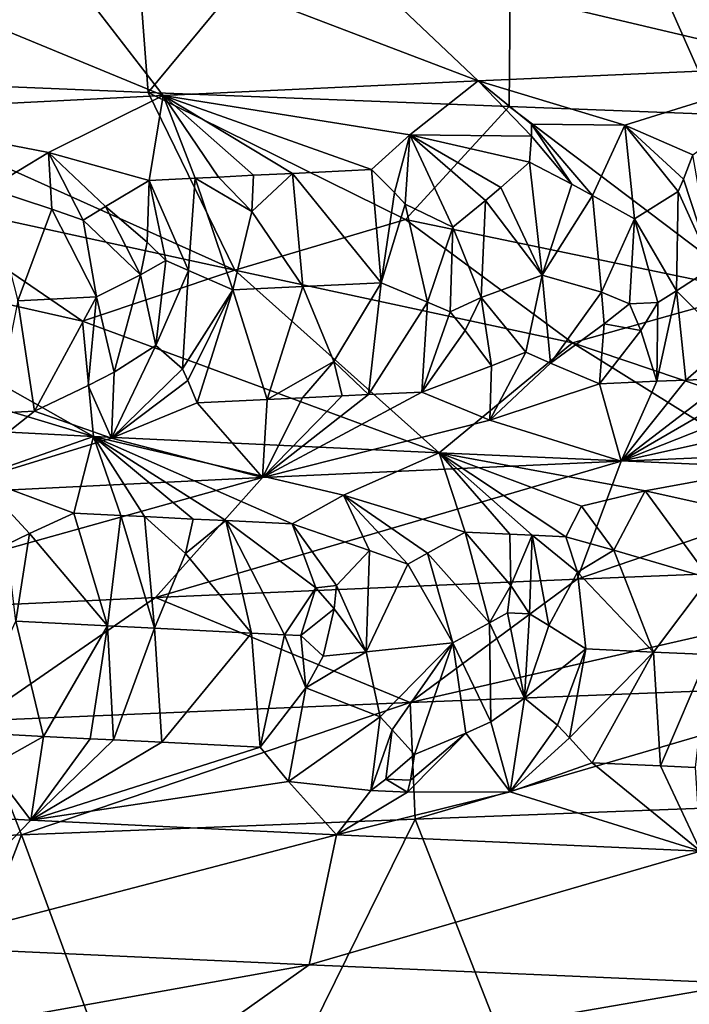
# Model space of a CAD drawing. Extents: x -12 to 12, y 0 to 175.
# Drawn here: x -7 to -7, y 2 to 3 of the extents above; entities that cross this region are included whole.
import ezdxf

# ---------------------------------------------------------------- set-up
doc = ezdxf.new("R2010")
doc.units = 0
doc.header["$MEASUREMENT"] = 0

msp = doc.modelspace()

# ---------------------------------------------------------------- linework, layer by layer
for points in [[(-7.369796, 3.074728, -7.123842), (-7.720669, 2.567539, -6.74194), (-7.758193, 3.090952, -6.698718)], [(-7.330046, 2.551321, -7.164732), (-7.720669, 2.567539, -6.74194), (-7.369796, 3.074728, -7.123842)], [(-6.911046, 3.056705, -7.569648), (-7.330046, 2.551321, -7.164732), (-7.369796, 3.074728, -7.123842)], [(-6.915647, 2.53508, -7.565447), (-7.330046, 2.551321, -7.164732), (-6.911046, 3.056705, -7.569648)], [(-6.676001, 2.526061, -7.777729), (-6.915647, 2.53508, -7.565447), (-6.911046, 3.056705, -7.569648)], [(-6.676001, 2.526061, -7.777729), (-6.911046, 3.056705, -7.569648), (-6.474155, 3.040448, -7.946549)], [(-6.909169, 2.791579, 7.00983), (-7.102746, 2.708488, 6.615571), (-6.565438, 2.581654, 6.775396)], [(-6.909169, 2.791579, 7.00983), (-6.565438, 2.581654, 6.775396), (-6.512299, 2.733165, 7.197821)], [(-7.482106, 2.766902, 6.394336), (-7.641412, 2.68381, 5.98503), (-7.312754, 2.547807, 5.961089)], [(-7.482106, 2.766902, 6.394336), (-6.951036, 2.56473, 6.379188), (-7.102746, 2.708488, 6.615571)], [(-7.482106, 2.766902, 6.394336), (-7.312754, 2.547807, 5.961089), (-6.951036, 2.56473, 6.379188)], [(-7.102746, 2.708488, 6.615571), (-6.951036, 2.56473, 6.379188), (-6.565438, 2.581654, 6.775396)], [(-7.641412, 2.68381, 5.98503), (-7.685005, 2.529012, 5.472812), (-7.312754, 2.547807, 5.961089)], [(-6.782775, 2.513928, 6.455627), (-6.565438, 2.581654, 6.775396), (-6.951036, 2.56473, 6.379188)], [(-6.704632, 2.479794, 6.498281), (-6.565438, 2.581654, 6.775396), (-6.782775, 2.513928, 6.455627)], [(-7.230371, 2.34739, -6.677663), (-7.720669, 2.567539, -6.74194), (-7.330046, 2.551321, -7.164732)], [(-7.230371, 2.34739, -6.677663), (-7.612699, 2.430481, -6.450517), (-7.720669, 2.567539, -6.74194)], [(-7.02968, 2.502645, 6.185672), (-6.951036, 2.56473, 6.379188), (-7.312754, 2.547807, 5.961089)], [(-6.889989, 2.501116, 6.331378), (-6.951036, 2.56473, 6.379188), (-7.02968, 2.502645, 6.185672)], [(-6.889935, 2.514903, 6.348547), (-6.782775, 2.513928, 6.455627), (-6.951036, 2.56473, 6.379188)], [(-6.889935, 2.514903, 6.348547), (-6.951036, 2.56473, 6.379188), (-6.889989, 2.501116, 6.331378)], [(-7.444273, 2.482471, 5.679768), (-7.312754, 2.547807, 5.961089), (-7.685005, 2.529012, 5.472812)], [(-7.328712, 2.450469, 5.784909), (-7.312754, 2.547807, 5.961089), (-7.444273, 2.482471, 5.679768)], [(-7.230371, 2.34739, -6.677663), (-7.330046, 2.551321, -7.164732), (-7.034403, 2.405804, -7.076915)], [(-7.034403, 2.405804, -7.076915), (-7.330046, 2.551321, -7.164732), (-6.915647, 2.53508, -7.565447)], [(-7.275881, 2.453091, 5.851231), (-7.312754, 2.547807, 5.961089), (-7.328712, 2.450469, 5.784909)], [(-7.02968, 2.502645, 6.185672), (-7.312754, 2.547807, 5.961089), (-7.073624, 2.46287, 6.094289)], [(-7.249241, 2.454402, 5.884212), (-7.312754, 2.547807, 5.961089), (-7.275881, 2.453091, 5.851231)], [(-7.209003, 2.456369, 5.933458), (-7.312754, 2.547807, 5.961089), (-7.249241, 2.454402, 5.884212)], [(-7.164278, 2.458536, 5.987405), (-7.312754, 2.547807, 5.961089), (-7.209003, 2.456369, 5.933458)], [(-7.164278, 2.458536, 5.987405), (-7.073624, 2.46287, 6.094289), (-7.312754, 2.547807, 5.961089)], [(-6.634161, 2.322713, -7.270642), (-7.034403, 2.405804, -7.076915), (-6.915647, 2.53508, -7.565447)], [(-6.634161, 2.322713, -7.270642), (-6.915647, 2.53508, -7.565447), (-6.676001, 2.526061, -7.777729)], [(-7.444273, 2.482471, 5.679768), (-7.685005, 2.529012, 5.472812), (-7.513082, 2.441072, 5.543356)], [(-6.889935, 2.514903, 6.348547), (-6.889989, 2.501116, 6.331378), (-6.843422, 2.44627, 6.330956)], [(-6.889935, 2.514903, 6.348547), (-6.843422, 2.44627, 6.330956), (-6.819912, 2.433195, 6.347618)], [(-6.889935, 2.514903, 6.348547), (-6.819912, 2.433195, 6.347618), (-6.782775, 2.513928, 6.455627)], [(-6.771544, 2.406343, 6.385683), (-6.782775, 2.513928, 6.455627), (-6.819912, 2.433195, 6.347618)], [(-6.721556, 2.437634, 6.451746), (-6.782775, 2.513928, 6.455627), (-6.771544, 2.406343, 6.385683)], [(-6.715375, 2.45205, 6.466708), (-6.704632, 2.479794, 6.498281), (-6.782775, 2.513928, 6.455627)], [(-6.715375, 2.45205, 6.466708), (-6.782775, 2.513928, 6.455627), (-6.721556, 2.437634, 6.451746)], [(-7.047282, 2.436799, 6.103071), (-7.02968, 2.502645, 6.185672), (-7.073624, 2.46287, 6.094289)], [(-7.047282, 2.436799, 6.103071), (-7.035011, 2.423219, 6.108207), (-7.02968, 2.502645, 6.185672)], [(-6.980198, 2.396734, 6.156762), (-7.02968, 2.502645, 6.185672), (-7.035011, 2.423219, 6.108207)], [(-6.942566, 2.427554, 6.213141), (-7.02968, 2.502645, 6.185672), (-6.980198, 2.396734, 6.156762)], [(-6.925264, 2.442509, 6.241265), (-6.892086, 2.471332, 6.298985), (-7.02968, 2.502645, 6.185672)], [(-6.925264, 2.442509, 6.241265), (-7.02968, 2.502645, 6.185672), (-6.942566, 2.427554, 6.213141)], [(-6.889989, 2.501116, 6.331378), (-7.02968, 2.502645, 6.185672), (-6.892086, 2.471332, 6.298985)], [(-6.889989, 2.501116, 6.331378), (-6.892086, 2.471332, 6.298985), (-6.843422, 2.44627, 6.330956)], [(-7.440459, 2.41743, 5.616911), (-7.444273, 2.482471, 5.679768), (-7.513082, 2.441072, 5.543356)], [(-7.40483, 2.405066, 5.654066), (-7.444273, 2.482471, 5.679768), (-7.440459, 2.41743, 5.616911)], [(-7.379084, 2.420563, 5.697301), (-7.444273, 2.482471, 5.679768), (-7.40483, 2.405066, 5.654066)], [(-7.379084, 2.420563, 5.697301), (-7.328712, 2.450469, 5.784909), (-7.444273, 2.482471, 5.679768)], [(-6.715375, 2.45205, 6.466708), (-6.682012, 2.350664, 6.468296), (-6.704632, 2.479794, 6.498281)], [(-7.164278, 2.458536, 5.987405), (-7.062373, 2.333116, 6.050432), (-7.073624, 2.46287, 6.094289)], [(-7.047282, 2.436799, 6.103071), (-7.073624, 2.46287, 6.094289), (-7.062373, 2.333116, 6.050432)], [(-6.925264, 2.442509, 6.241265), (-6.877641, 2.341785, 6.259747), (-6.892086, 2.471332, 6.298985)], [(-6.843422, 2.44627, 6.330956), (-6.892086, 2.471332, 6.298985), (-6.877641, 2.341785, 6.259747)], [(-7.283633, 2.347324, 5.784274), (-7.275881, 2.453091, 5.851231), (-7.328712, 2.450469, 5.784909)], [(-7.283633, 2.347324, 5.784274), (-7.232656, 2.324849, 5.845729), (-7.275881, 2.453091, 5.851231)], [(-7.249241, 2.454402, 5.884212), (-7.275881, 2.453091, 5.851231), (-7.211006, 2.414753, 5.899308)], [(-7.211006, 2.414753, 5.899308), (-7.275881, 2.453091, 5.851231), (-7.232656, 2.324849, 5.845729)], [(-7.209003, 2.456369, 5.933458), (-7.249241, 2.454402, 5.884212), (-7.211006, 2.414753, 5.899308)], [(-7.164278, 2.458536, 5.987405), (-7.211006, 2.414753, 5.899308), (-7.152371, 2.328782, 5.943722)], [(-7.164278, 2.458536, 5.987405), (-7.209003, 2.456369, 5.933458), (-7.211006, 2.414753, 5.899308)], [(-7.164278, 2.458536, 5.987405), (-7.152371, 2.328782, 5.943722), (-7.062373, 2.333116, 6.050432)], [(-6.715375, 2.45205, 6.466708), (-6.721556, 2.437634, 6.451746), (-6.682012, 2.350664, 6.468296)], [(-7.440459, 2.41743, 5.616911), (-7.513082, 2.441072, 5.543356), (-7.479495, 2.312316, 5.526373)], [(-7.331334, 2.379682, 5.733977), (-7.328712, 2.450469, 5.784909), (-7.379084, 2.420563, 5.697301)], [(-7.309714, 2.35849, 5.754), (-7.328712, 2.450469, 5.784909), (-7.331334, 2.379682, 5.733977)], [(-7.283633, 2.347324, 5.784274), (-7.328712, 2.450469, 5.784909), (-7.309714, 2.35849, 5.754)], [(-6.925264, 2.442509, 6.241265), (-6.942566, 2.427554, 6.213141), (-6.877641, 2.341785, 6.259747)], [(-6.819912, 2.433195, 6.347618), (-6.843422, 2.44627, 6.330956), (-6.877641, 2.341785, 6.259747)], [(-7.774002, 2.372067, -6.036087), (-7.612699, 2.430481, -6.450517), (-7.405317, 2.288976, -6.274794)], [(-7.230371, 2.34739, -6.677663), (-7.405317, 2.288976, -6.274794), (-7.612699, 2.430481, -6.450517)], [(-7.047282, 2.436799, 6.103071), (-7.062373, 2.333116, 6.050432), (-7.035011, 2.423219, 6.108207)], [(-6.809454, 2.322485, 6.335533), (-6.819912, 2.433195, 6.347618), (-6.877641, 2.341785, 6.259747)], [(-6.809454, 2.322485, 6.335533), (-6.771544, 2.406343, 6.385683), (-6.819912, 2.433195, 6.347618)], [(-6.723423, 2.323899, 6.427193), (-6.721556, 2.437634, 6.451746), (-6.771544, 2.406343, 6.385683)], [(-6.723423, 2.323899, 6.427193), (-6.682012, 2.350664, 6.468296), (-6.721556, 2.437634, 6.451746)], [(-7.440459, 2.41743, 5.616911), (-7.479495, 2.312316, 5.526373), (-7.389205, 2.316983, 5.646521)], [(-7.40483, 2.405066, 5.654066), (-7.440459, 2.41743, 5.616911), (-7.389205, 2.316983, 5.646521)], [(-7.338926, 2.342048, 5.713526), (-7.379084, 2.420563, 5.697301), (-7.40483, 2.405066, 5.654066)], [(-7.331334, 2.379682, 5.733977), (-7.379084, 2.420563, 5.697301), (-7.338926, 2.342048, 5.713526)], [(-7.009399, 2.310728, 6.113838), (-7.035011, 2.423219, 6.108207), (-7.062373, 2.333116, 6.050432)], [(-7.009399, 2.310728, 6.113838), (-6.980198, 2.396734, 6.156762), (-7.035011, 2.423219, 6.108207)], [(-6.947526, 2.316114, 6.183712), (-6.942566, 2.427554, 6.213141), (-6.980198, 2.396734, 6.156762)], [(-6.947526, 2.316114, 6.183712), (-6.877641, 2.341785, 6.259747), (-6.942566, 2.427554, 6.213141)], [(-7.211006, 2.414753, 5.899308), (-7.232656, 2.324849, 5.845729), (-7.152371, 2.328782, 5.943722)], [(-7.230371, 2.34739, -6.677663), (-7.034403, 2.405804, -7.076915), (-6.842774, 2.264299, -6.884129)], [(-6.634161, 2.322713, -7.270642), (-6.842774, 2.264299, -6.884129), (-7.034403, 2.405804, -7.076915)], [(-6.777494, 2.309108, 6.372572), (-6.771544, 2.406343, 6.385683), (-6.809454, 2.322485, 6.335533)], [(-6.74476, 2.310588, 6.407232), (-6.771544, 2.406343, 6.385683), (-6.777494, 2.309108, 6.372572)], [(-6.723423, 2.323899, 6.427193), (-6.771544, 2.406343, 6.385683), (-6.74476, 2.310588, 6.407232)], [(-7.338926, 2.342048, 5.713526), (-7.40483, 2.405066, 5.654066), (-7.389205, 2.316983, 5.646521)], [(-6.983451, 2.299605, 6.14603), (-6.980198, 2.396734, 6.156762), (-7.009399, 2.310728, 6.113838)], [(-6.947526, 2.316114, 6.183712), (-6.980198, 2.396734, 6.156762), (-6.983451, 2.299605, 6.14603)], [(-7.774002, 2.372067, -6.036087), (-7.392936, 2.156758, -5.861355), (-7.914039, 2.313653, -5.619855)], [(-7.774002, 2.372067, -6.036087), (-7.405317, 2.288976, -6.274794), (-7.392936, 2.156758, -5.861355)], [(-7.309714, 2.35849, 5.754), (-7.331334, 2.379682, 5.733977), (-7.338926, 2.342048, 5.713526)], [(-7.309714, 2.35849, 5.754), (-7.338926, 2.342048, 5.713526), (-7.321091, 2.261291, 5.747051)], [(-7.283633, 2.347324, 5.784274), (-7.309714, 2.35849, 5.754), (-7.321091, 2.261291, 5.747051)], [(-6.723423, 2.323899, 6.427193), (-6.663642, 2.263832, 6.511583), (-6.682012, 2.350664, 6.468296)], [(-7.230371, 2.34739, -6.677663), (-6.995842, 2.137954, -6.33002), (-7.405317, 2.288976, -6.274794)], [(-7.338926, 2.342048, 5.713526), (-7.389205, 2.316983, 5.646521), (-7.369112, 2.2305, 5.700542)], [(-7.338926, 2.342048, 5.713526), (-7.369112, 2.2305, 5.700542), (-7.321091, 2.261291, 5.747051)], [(-7.283633, 2.347324, 5.784274), (-7.321091, 2.261291, 5.747051), (-7.290781, 2.234433, 5.8004)], [(-7.283633, 2.347324, 5.784274), (-7.290781, 2.234433, 5.8004), (-7.232656, 2.324849, 5.845729)], [(-7.230371, 2.34739, -6.677663), (-6.842774, 2.264299, -6.884129), (-6.995842, 2.137954, -6.33002)], [(-6.947526, 2.316114, 6.183712), (-6.896564, 2.253301, 6.264198), (-6.877641, 2.341785, 6.259747)], [(-6.867913, 2.240869, 6.304361), (-6.877641, 2.341785, 6.259747), (-6.896564, 2.253301, 6.264198)], [(-6.809454, 2.322485, 6.335533), (-6.877641, 2.341785, 6.259747), (-6.867913, 2.240869, 6.304361)], [(-7.193358, 2.199229, 5.952423), (-7.152371, 2.328782, 5.943722), (-7.232656, 2.324849, 5.845729)], [(-7.116679, 2.242945, 6.012809), (-7.152371, 2.328782, 5.943722), (-7.193358, 2.199229, 5.952423)], [(-7.116679, 2.242945, 6.012809), (-7.062373, 2.333116, 6.050432), (-7.152371, 2.328782, 5.943722)], [(-7.077053, 2.204807, 6.090306), (-7.062373, 2.333116, 6.050432), (-7.116679, 2.242945, 6.012809)], [(-7.009399, 2.310728, 6.113838), (-7.062373, 2.333116, 6.050432), (-7.077053, 2.204807, 6.090306)], [(-7.479495, 2.312316, 5.526373), (-7.46047, 2.185894, 5.613955), (-7.389205, 2.316983, 5.646521)], [(-7.399043, 2.215269, 5.671355), (-7.389205, 2.316983, 5.646521), (-7.46047, 2.185894, 5.613955)], [(-7.369112, 2.2305, 5.700542), (-7.389205, 2.316983, 5.646521), (-7.399043, 2.215269, 5.671355)], [(-7.284527, 2.221025, 5.817729), (-7.232656, 2.324849, 5.845729), (-7.290781, 2.234433, 5.8004)], [(-7.284527, 2.221025, 5.817729), (-7.273758, 2.195296, 5.853871), (-7.232656, 2.324849, 5.845729)], [(-7.193358, 2.199229, 5.952423), (-7.232656, 2.324849, 5.845729), (-7.273758, 2.195296, 5.853871)], [(-6.947526, 2.316114, 6.183712), (-6.983451, 2.299605, 6.14603), (-6.966229, 2.278481, 6.172573)], [(-6.947526, 2.316114, 6.183712), (-6.966229, 2.278481, 6.172573), (-6.935876, 2.237737, 6.229464)], [(-6.947526, 2.316114, 6.183712), (-6.935876, 2.237737, 6.229464), (-6.896564, 2.253301, 6.264198)], [(-6.809454, 2.322485, 6.335533), (-6.867913, 2.240869, 6.304361), (-6.806269, 2.285861, 6.348633)], [(-6.634161, 2.322713, -7.270642), (-6.390586, 2.111633, -6.940559), (-6.842774, 2.264299, -6.884129)], [(-6.777494, 2.309108, 6.372572), (-6.809454, 2.322485, 6.335533), (-6.806269, 2.285861, 6.348633)], [(-6.723423, 2.323899, 6.427193), (-6.74476, 2.310588, 6.407232), (-6.745873, 2.220053, 6.455431)], [(-6.723423, 2.323899, 6.427193), (-6.745873, 2.220053, 6.455431), (-6.712714, 2.221533, 6.489927)], [(-6.723423, 2.323899, 6.427193), (-6.712714, 2.221533, 6.489927), (-6.663642, 2.263832, 6.511583)], [(-7.914039, 2.313653, -5.619855), (-7.392936, 2.156758, -5.861355), (-7.758545, 2.175553, -5.368048)], [(-7.505593, 2.183561, 5.55349), (-7.46047, 2.185894, 5.613955), (-7.479495, 2.312316, 5.526373)], [(-7.009399, 2.310728, 6.113838), (-7.077053, 2.204807, 6.090306), (-7.015773, 2.207697, 6.160837)], [(-6.983451, 2.299605, 6.14603), (-7.009399, 2.310728, 6.113838), (-7.015773, 2.207697, 6.160837)], [(-6.777494, 2.309108, 6.372572), (-6.806269, 2.285861, 6.348633), (-6.764162, 2.278173, 6.39746)], [(-6.74476, 2.310588, 6.407232), (-6.777494, 2.309108, 6.372572), (-6.764162, 2.278173, 6.39746)], [(-6.74476, 2.310588, 6.407232), (-6.764162, 2.278173, 6.39746), (-6.745873, 2.220053, 6.455431)], [(-6.966229, 2.278481, 6.172573), (-6.983451, 2.299605, 6.14603), (-7.015773, 2.207697, 6.160837)], [(-7.405317, 2.288976, -6.274794), (-6.995842, 2.137954, -6.33002), (-7.392936, 2.156758, -5.861355)], [(-6.806269, 2.285861, 6.348633), (-6.867913, 2.240869, 6.304361), (-6.811658, 2.217094, 6.385931)], [(-6.764162, 2.278173, 6.39746), (-6.806269, 2.285861, 6.348633), (-6.811658, 2.217094, 6.385931)], [(-6.966229, 2.278481, 6.172573), (-7.015773, 2.207697, 6.160837), (-6.935876, 2.237737, 6.229464)], [(-6.764162, 2.278173, 6.39746), (-6.811658, 2.217094, 6.385931), (-6.745873, 2.220053, 6.455431)], [(-7.321091, 2.261291, 5.747051), (-7.369112, 2.2305, 5.700542), (-7.37222, 2.154694, 5.77299)], [(-7.290781, 2.234433, 5.8004), (-7.321091, 2.261291, 5.747051), (-7.37222, 2.154694, 5.77299)], [(-6.842774, 2.264299, -6.884129), (-6.613052, 2.121031, -6.72893), (-6.995842, 2.137954, -6.33002)], [(-6.842774, 2.264299, -6.884129), (-6.390586, 2.111633, -6.940559), (-6.613052, 2.121031, -6.72893)], [(-6.663642, 2.263832, 6.511583), (-6.712714, 2.221533, 6.489927), (-6.662645, 2.223753, 6.54135)], [(-6.896564, 2.253301, 6.264198), (-6.935876, 2.237737, 6.229464), (-6.937693, 2.175493, 6.288733)], [(-6.867913, 2.240869, 6.304361), (-6.896564, 2.253301, 6.264198), (-6.937693, 2.175493, 6.288733)], [(-7.116679, 2.242945, 6.012809), (-7.193358, 2.199229, 5.952423), (-7.152658, 2.201195, 6.001287)], [(-7.116679, 2.242945, 6.012809), (-7.152658, 2.201195, 6.001287), (-7.107428, 2.203362, 6.054811)], [(-7.077053, 2.204807, 6.090306), (-7.116679, 2.242945, 6.012809), (-7.107428, 2.203362, 6.054811)], [(-6.935876, 2.237737, 6.229464), (-7.015773, 2.207697, 6.160837), (-6.937693, 2.175493, 6.288733)], [(-6.867913, 2.240869, 6.304361), (-6.937693, 2.175493, 6.288733), (-6.811658, 2.217094, 6.385931)], [(-7.369112, 2.2305, 5.700542), (-7.399043, 2.215269, 5.671355), (-7.37222, 2.154694, 5.77299)], [(-7.284527, 2.221025, 5.817729), (-7.290781, 2.234433, 5.8004), (-7.37222, 2.154694, 5.77299)], [(-6.481918, 2.195667, 6.757812), (-6.531298, 2.229495, 6.672568), (-6.786992, 2.12855, 6.553449)], [(-6.619154, 2.225667, 6.585381), (-6.786992, 2.12855, 6.553449), (-6.531298, 2.229495, 6.672568)], [(-6.619154, 2.225667, 6.585381), (-6.662645, 2.223753, 6.54135), (-6.786992, 2.12855, 6.553449)], [(-7.399043, 2.215269, 5.671355), (-7.46047, 2.185894, 5.613955), (-7.37222, 2.154694, 5.77299)], [(-7.284527, 2.221025, 5.817729), (-7.37222, 2.154694, 5.77299), (-7.273758, 2.195296, 5.853871)], [(-6.811658, 2.217094, 6.385931), (-6.937693, 2.175493, 6.288733), (-6.786992, 2.12855, 6.553449)], [(-6.745873, 2.220053, 6.455431), (-6.811658, 2.217094, 6.385931), (-6.786992, 2.12855, 6.553449)], [(-6.662645, 2.223753, 6.54135), (-6.712714, 2.221533, 6.489927), (-6.786992, 2.12855, 6.553449)], [(-6.712714, 2.221533, 6.489927), (-6.745873, 2.220053, 6.455431), (-6.786992, 2.12855, 6.553449)], [(-6.937693, 2.175493, 6.288733), (-7.015773, 2.207697, 6.160837), (-7.198884, 2.109755, 6.098118)], [(-7.077053, 2.204807, 6.090306), (-7.198884, 2.109755, 6.098118), (-7.015773, 2.207697, 6.160837)], [(-7.077053, 2.204807, 6.090306), (-7.107428, 2.203362, 6.054811), (-7.198884, 2.109755, 6.098118)], [(-7.107428, 2.203362, 6.054811), (-7.152658, 2.201195, 6.001287), (-7.198884, 2.109755, 6.098118)], [(-7.273758, 2.195296, 5.853871), (-7.37222, 2.154694, 5.77299), (-7.198884, 2.109755, 6.098118)], [(-7.193358, 2.199229, 5.952423), (-7.273758, 2.195296, 5.853871), (-7.198884, 2.109755, 6.098118)], [(-7.152658, 2.201195, 6.001287), (-7.193358, 2.199229, 5.952423), (-7.198884, 2.109755, 6.098118)], [(-6.481918, 2.195667, 6.757812), (-6.786992, 2.12855, 6.553449), (-6.391479, 2.145473, 6.939736)], [(-7.37222, 2.154694, 5.77299), (-7.46047, 2.185894, 5.613955), (-7.580448, 2.090952, 5.616739)], [(-7.505593, 2.183561, 5.55349), (-7.580448, 2.090952, 5.616739), (-7.46047, 2.185894, 5.613955)], [(-7.526393, 2.110283, -5.570732), (-7.758545, 2.175553, -5.368048), (-7.392936, 2.156758, -5.861355)], [(-6.937693, 2.175493, 6.288733), (-7.198884, 2.109755, 6.098118), (-6.786992, 2.12855, 6.553449)], [(-7.37222, 2.154694, 5.77299), (-7.580448, 2.090952, 5.616739), (-7.198884, 2.109755, 6.098118)], [(-7.526393, 2.110283, -5.570732), (-7.392936, 2.156758, -5.861355), (-7.415185, 2.06892, -5.673796)], [(-7.361386, 2.0662, -5.743384), (-7.415185, 2.06892, -5.673796), (-7.392936, 2.156758, -5.861355)], [(-7.105796, 2.089482, -6.097915), (-7.392936, 2.156758, -5.861355), (-6.995842, 2.137954, -6.33002)], [(-7.164669, 2.056519, -5.986887), (-7.392936, 2.156758, -5.861355), (-7.105796, 2.089482, -6.097915)], [(-7.240775, 2.060217, -5.894644), (-7.392936, 2.156758, -5.861355), (-7.164669, 2.056519, -5.986887)], [(-7.278385, 2.062066, -5.84816), (-7.392936, 2.156758, -5.861355), (-7.240775, 2.060217, -5.894644)], [(-7.334242, 2.06484, -5.777988), (-7.392936, 2.156758, -5.861355), (-7.278385, 2.062066, -5.84816)], [(-7.361386, 2.0662, -5.743384), (-7.392936, 2.156758, -5.861355), (-7.334242, 2.06484, -5.777988)], [(-7.105796, 2.089482, -6.097915), (-6.995842, 2.137954, -6.33002), (-6.965947, 2.047117, -6.216961)], [(-6.759284, 2.094514, -6.510627), (-6.995842, 2.137954, -6.33002), (-6.613052, 2.121031, -6.72893)], [(-6.832395, 2.076853, -6.402784), (-6.995842, 2.137954, -6.33002), (-6.759284, 2.094514, -6.510627)], [(-6.850454, 2.041807, -6.344017), (-6.995842, 2.137954, -6.33002), (-6.832395, 2.076853, -6.402784)], [(-6.88921, 2.043577, -6.3019), (-6.995842, 2.137954, -6.33002), (-6.850454, 2.041807, -6.344017)], [(-6.914904, 2.044757, -6.273691), (-6.965947, 2.047117, -6.216961), (-6.995842, 2.137954, -6.33002)], [(-6.914904, 2.044757, -6.273691), (-6.995842, 2.137954, -6.33002), (-6.88921, 2.043577, -6.3019)], [(-6.837614, 1.993125, 6.889212), (-6.391479, 2.145473, 6.939736), (-6.786992, 2.12855, 6.553449)], [(-6.317152, 2.014199, 7.369521), (-6.391479, 2.145473, 6.939736), (-6.837614, 1.993125, 6.889212)], [(-7.321702, 1.972051, 6.372228), (-6.786992, 2.12855, 6.553449), (-7.198884, 2.109755, 6.098118)], [(-6.837614, 1.993125, 6.889212), (-6.786992, 2.12855, 6.553449), (-7.321702, 1.972051, 6.372228)], [(-6.759284, 2.094514, -6.510627), (-6.613052, 2.121031, -6.72893), (-6.641893, 2.068391, -6.600274)], [(-7.766932, 1.950978, 5.821424), (-7.198884, 2.109755, 6.098118), (-7.580448, 2.090952, 5.616739)], [(-7.321702, 1.972051, 6.372228), (-7.198884, 2.109755, 6.098118), (-7.766932, 1.950978, 5.821424)], [(-7.466129, 2.045304, -5.582963), (-7.526393, 2.110283, -5.570732), (-7.415185, 2.06892, -5.673796)], [(-7.492148, 2.032953, -5.538093), (-7.526393, 2.110283, -5.570732), (-7.466129, 2.045304, -5.582963)], [(-7.075728, 2.02597, -6.069942), (-7.164669, 2.056519, -5.986887), (-7.105796, 2.089482, -6.097915)], [(-7.009426, 2.022835, -6.146381), (-7.105796, 2.089482, -6.097915), (-6.965947, 2.047117, -6.216961)], [(-7.031803, 2.010151, -6.111767), (-7.105796, 2.089482, -6.097915), (-7.009426, 2.022835, -6.146381)], [(-7.075728, 2.02597, -6.069942), (-7.105796, 2.089482, -6.097915), (-7.031803, 2.010151, -6.111767)], [(-6.832395, 2.076853, -6.402784), (-6.759284, 2.094514, -6.510627), (-6.795337, 2.026349, -6.392113)], [(-6.795337, 2.026349, -6.392113), (-6.759284, 2.094514, -6.510627), (-6.685804, 1.994296, -6.488525)], [(-6.759284, 2.094514, -6.510627), (-6.641893, 2.068391, -6.600274), (-6.685804, 1.994296, -6.488525)], [(-7.466129, 2.045304, -5.582963), (-7.415185, 2.06892, -5.673796), (-7.376529, 1.939508, -5.663231)], [(-7.361386, 2.0662, -5.743384), (-7.376529, 1.939508, -5.663231), (-7.415185, 2.06892, -5.673796)], [(-6.850454, 2.041807, -6.344017), (-6.832395, 2.076853, -6.402784), (-6.795337, 2.026349, -6.392113)], [(-7.361386, 2.0662, -5.743384), (-7.322832, 1.936788, -5.732455), (-7.376529, 1.939508, -5.663231)], [(-7.361386, 2.0662, -5.743384), (-7.334242, 2.06484, -5.777988), (-7.322832, 1.936788, -5.732455)], [(-7.334242, 2.06484, -5.777988), (-7.287343, 2.022531, -5.804791), (-7.322832, 1.936788, -5.732455)], [(-7.334242, 2.06484, -5.777988), (-7.278385, 2.062066, -5.84816), (-7.287343, 2.022531, -5.804791)], [(-7.278385, 2.062066, -5.84816), (-7.240775, 2.060217, -5.894644), (-7.287343, 2.022531, -5.804791)], [(-7.287343, 2.022531, -5.804791), (-7.240775, 2.060217, -5.894644), (-7.211324, 1.93124, -5.87205)], [(-7.240775, 2.060217, -5.894644), (-7.173563, 1.929391, -5.918105), (-7.211324, 1.93124, -5.87205)], [(-7.137332, 1.983173, -5.972318), (-7.240775, 2.060217, -5.894644), (-7.164669, 2.056519, -5.986887)], [(-7.137332, 1.983173, -5.972318), (-7.173563, 1.929391, -5.918105), (-7.240775, 2.060217, -5.894644)], [(-7.113716, 1.985656, -6.001843), (-7.164669, 2.056519, -5.986887), (-7.075728, 2.02597, -6.069942)], [(-7.137332, 1.983173, -5.972318), (-7.164669, 2.056519, -5.986887), (-7.113716, 1.985656, -6.001843)], [(-7.492148, 2.032953, -5.538093), (-7.466129, 2.045304, -5.582963), (-7.481958, 1.944948, -5.523284)], [(-7.466129, 2.045304, -5.582963), (-7.376529, 1.939508, -5.663231), (-7.481958, 1.944948, -5.523284)], [(-6.938067, 1.943069, -6.194532), (-7.009426, 2.022835, -6.146381), (-6.965947, 2.047117, -6.216961)], [(-6.913721, 1.985809, -6.235216), (-6.965947, 2.047117, -6.216961), (-6.914904, 2.044757, -6.273691)], [(-6.938067, 1.943069, -6.194532), (-6.965947, 2.047117, -6.216961), (-6.913721, 1.985809, -6.235216)], [(-6.913721, 1.985809, -6.235216), (-6.914904, 2.044757, -6.273691), (-6.88921, 2.043577, -6.3019)], [(-6.913721, 1.985809, -6.235216), (-6.88921, 2.043577, -6.3019), (-6.892037, 1.953279, -6.248219)], [(-6.892037, 1.953279, -6.248219), (-6.88921, 2.043577, -6.3019), (-6.870153, 1.939923, -6.269778)], [(-6.88921, 2.043577, -6.3019), (-6.850454, 2.041807, -6.344017), (-6.837179, 2.001117, -6.328759)], [(-6.870153, 1.939923, -6.269778), (-6.88921, 2.043577, -6.3019), (-6.837179, 2.001117, -6.328759)], [(-6.850454, 2.041807, -6.344017), (-6.795337, 2.026349, -6.392113), (-6.837179, 2.001117, -6.328759)], [(-7.287343, 2.022531, -5.804791), (-7.211324, 1.93124, -5.87205), (-7.322832, 1.936788, -5.732455)], [(-7.113716, 1.985656, -6.001843), (-7.075728, 2.02597, -6.069942), (-7.079676, 1.90985, -6.030842)], [(-7.075728, 2.02597, -6.069942), (-7.031803, 2.010151, -6.111767), (-7.079676, 1.90985, -6.030842)], [(-7.031803, 2.010151, -6.111767), (-7.009426, 2.022835, -6.146381), (-6.980398, 1.920146, -6.144719)], [(-6.938067, 1.943069, -6.194532), (-6.980398, 1.920146, -6.144719), (-7.009426, 2.022835, -6.146381)], [(-6.837179, 2.001117, -6.328759), (-6.795337, 2.026349, -6.392113), (-6.749745, 1.909526, -6.397269)], [(-6.795337, 2.026349, -6.392113), (-6.685804, 1.994296, -6.488525), (-6.749745, 1.909526, -6.397269)], [(-6.317152, 2.014199, 7.369521), (-7.02909, 1.851627, 7.082134), (-6.494054, 1.8727, 7.575893)], [(-6.317152, 2.014199, 7.369521), (-6.837614, 1.993125, 6.889212), (-7.02909, 1.851627, 7.082134)], [(-7.031803, 2.010151, -6.111767), (-6.980398, 1.920146, -6.144719), (-7.079676, 1.90985, -6.030842)], [(-6.870153, 1.939923, -6.269778), (-6.837179, 2.001117, -6.328759), (-6.827655, 1.913066, -6.314026)], [(-6.837179, 2.001117, -6.328759), (-6.749745, 1.909526, -6.397269), (-6.827655, 1.913066, -6.314026)], [(-6.837614, 1.993125, 6.889212), (-7.321702, 1.972051, 6.372228), (-7.02909, 1.851627, 7.082134)], [(-6.686945, 1.906706, -6.462911), (-6.749745, 1.909526, -6.397269), (-6.685804, 1.994296, -6.488525)], [(-7.137332, 1.983173, -5.972318), (-7.154573, 1.928467, -5.941042), (-7.173563, 1.929391, -5.918105)], [(-7.137332, 1.983173, -5.972318), (-7.116339, 1.958935, -5.990348), (-7.154573, 1.928467, -5.941042)], [(-7.137332, 1.983173, -5.972318), (-7.113716, 1.985656, -6.001843), (-7.116339, 1.958935, -5.990348)], [(-7.113716, 1.985656, -6.001843), (-7.079676, 1.90985, -6.030842), (-7.116339, 1.958935, -5.990348)], [(-6.938067, 1.943069, -6.194532), (-6.913721, 1.985809, -6.235216), (-6.917513, 1.954459, -6.22)], [(-6.913721, 1.985809, -6.235216), (-6.892037, 1.953279, -6.248219), (-6.917513, 1.954459, -6.22)], [(-7.321702, 1.972051, 6.372228), (-7.766932, 1.950978, 5.821424), (-7.526735, 1.830553, 6.550673)], [(-7.02909, 1.851627, 7.082134), (-7.321702, 1.972051, 6.372228), (-7.526735, 1.830553, 6.550673)], [(-7.116339, 1.958935, -5.990348), (-7.128904, 1.904718, -5.973538), (-7.154573, 1.928467, -5.941042)], [(-7.116339, 1.958935, -5.990348), (-7.079676, 1.90985, -6.030842), (-7.128904, 1.904718, -5.973538)], [(-6.938067, 1.943069, -6.194532), (-6.917513, 1.954459, -6.22), (-6.897834, 1.856581, -6.248748)], [(-6.917513, 1.954459, -6.22), (-6.892037, 1.953279, -6.248219), (-6.897834, 1.856581, -6.248748)], [(-7.540754, 1.817516, -5.505924), (-7.481958, 1.944948, -5.523284), (-7.450083, 1.812816, -5.627923)], [(-7.376529, 1.939508, -5.663231), (-7.450083, 1.812816, -5.627923), (-7.481958, 1.944948, -5.523284)], [(-6.938067, 1.943069, -6.194532), (-6.936743, 1.829327, -6.21945), (-6.980398, 1.920146, -6.144719)], [(-6.938067, 1.943069, -6.194532), (-6.897834, 1.856581, -6.248748), (-6.936743, 1.829327, -6.21945)], [(-6.892037, 1.953279, -6.248219), (-6.870153, 1.939923, -6.269778), (-6.897834, 1.856581, -6.248748)], [(-7.396715, 1.810095, -5.69784), (-7.450083, 1.812816, -5.627923), (-7.376529, 1.939508, -5.663231)], [(-7.396715, 1.810095, -5.69784), (-7.376529, 1.939508, -5.663231), (-7.369784, 1.808735, -5.73261)], [(-7.369784, 1.808735, -5.73261), (-7.376529, 1.939508, -5.663231), (-7.322832, 1.936788, -5.732455)], [(-7.369784, 1.808735, -5.73261), (-7.322832, 1.936788, -5.732455), (-7.31436, 1.805962, -5.803124)], [(-7.31436, 1.805962, -5.803124), (-7.322832, 1.936788, -5.732455), (-7.211324, 1.93124, -5.87205)], [(-7.31436, 1.805962, -5.803124), (-7.211324, 1.93124, -5.87205), (-7.201499, 1.800414, -5.942547)], [(-7.173563, 1.929391, -5.918105), (-7.201499, 1.800414, -5.942547), (-7.211324, 1.93124, -5.87205)], [(-6.870153, 1.939923, -6.269778), (-6.827655, 1.913066, -6.314026), (-6.897834, 1.856581, -6.248748)], [(-7.173563, 1.929391, -5.918105), (-7.148958, 1.868457, -5.959831), (-7.201499, 1.800414, -5.942547)], [(-7.173563, 1.929391, -5.918105), (-7.154573, 1.928467, -5.941042), (-7.148958, 1.868457, -5.959831)], [(-7.154573, 1.928467, -5.941042), (-7.128904, 1.904718, -5.973538), (-7.148958, 1.868457, -5.959831)], [(-7.079676, 1.90985, -6.030842), (-6.980398, 1.920146, -6.144719), (-7.063497, 1.835281, -6.075113)], [(-7.063497, 1.835281, -6.075113), (-6.980398, 1.920146, -6.144719), (-7.049905, 1.820476, -6.099912)], [(-7.049905, 1.820476, -6.099912), (-6.980398, 1.920146, -6.144719), (-7.02426, 1.791953, -6.150998)], [(-6.965393, 1.816507, -6.196238), (-7.02426, 1.791953, -6.150998), (-6.980398, 1.920146, -6.144719)], [(-6.965393, 1.816507, -6.196238), (-6.980398, 1.920146, -6.144719), (-6.936743, 1.829327, -6.21945)], [(-7.148958, 1.868457, -5.959831), (-7.079676, 1.90985, -6.030842), (-7.063497, 1.835281, -6.075113)], [(-7.128904, 1.904718, -5.973538), (-7.079676, 1.90985, -6.030842), (-7.148958, 1.868457, -5.959831)], [(-6.897834, 1.856581, -6.248748), (-6.827655, 1.913066, -6.314026), (-6.859979, 1.825788, -6.304032)], [(-6.859979, 1.825788, -6.304032), (-6.827655, 1.913066, -6.314026), (-6.846277, 1.811015, -6.327622)], [(-6.846277, 1.811015, -6.327622), (-6.827655, 1.913066, -6.314026), (-6.749745, 1.909526, -6.397269)], [(-6.846277, 1.811015, -6.327622), (-6.749745, 1.909526, -6.397269), (-6.820379, 1.782555, -6.376348)], [(-6.741708, 1.779016, -6.459499), (-6.820379, 1.782555, -6.376348), (-6.749745, 1.909526, -6.397269)], [(-6.686945, 1.906706, -6.462911), (-6.741708, 1.779016, -6.459499), (-6.749745, 1.909526, -6.397269)], [(-6.686945, 1.906706, -6.462911), (-6.701994, 1.777246, -6.500713), (-6.741708, 1.779016, -6.459499)], [(-7.148958, 1.868457, -5.959831), (-7.168849, 1.76109, -6.023677), (-7.201499, 1.800414, -5.942547)], [(-7.148958, 1.868457, -5.959831), (-7.063497, 1.835281, -6.075113), (-7.168849, 1.76109, -6.023677)], [(-6.494054, 1.8727, 7.575893), (-7.02909, 1.851627, 7.082134), (-7.023404, 1.717923, 7.465522)], [(-6.494054, 1.8727, 7.575893), (-7.023404, 1.717923, 7.465522), (-6.592585, 1.734166, 7.848599)], [(-6.936743, 1.829327, -6.21945), (-6.897834, 1.856581, -6.248748), (-6.914422, 1.749184, -6.314092)], [(-6.897834, 1.856581, -6.248748), (-6.859979, 1.825788, -6.304032), (-6.914422, 1.749184, -6.314092)], [(-7.02909, 1.851627, 7.082134), (-7.526735, 1.830553, 6.550673), (-7.475616, 1.699892, 7.012682)], [(-7.02909, 1.851627, 7.082134), (-7.475616, 1.699892, 7.012682), (-7.023404, 1.717923, 7.465522)], [(-7.526735, 1.830553, 6.550673), (-7.857954, 1.683653, 6.581419), (-7.475616, 1.699892, 7.012682)], [(-7.074539, 1.750788, -6.141889), (-7.168849, 1.76109, -6.023677), (-7.063497, 1.835281, -6.075113)], [(-7.074539, 1.750788, -6.141889), (-7.063497, 1.835281, -6.075113), (-7.049905, 1.820476, -6.099912)], [(-7.057062, 1.763774, -6.144341), (-7.074539, 1.750788, -6.141889), (-7.049905, 1.820476, -6.099912)], [(-7.057062, 1.763774, -6.144341), (-7.049905, 1.820476, -6.099912), (-7.02426, 1.791953, -6.150998)], [(-6.965393, 1.816507, -6.196238), (-6.936743, 1.829327, -6.21945), (-6.914422, 1.749184, -6.314092)], [(-6.859979, 1.825788, -6.304032), (-6.846277, 1.811015, -6.327622), (-6.914422, 1.749184, -6.314092)], [(-7.540754, 1.817516, -5.505924), (-7.450083, 1.812816, -5.627923), (-7.511801, 1.778132, -5.590381)], [(-7.511801, 1.778132, -5.590381), (-7.450083, 1.812816, -5.627923), (-7.464712, 1.716816, -5.769664)], [(-7.396715, 1.810095, -5.69784), (-7.464712, 1.716816, -5.769664), (-7.450083, 1.812816, -5.627923)], [(-7.396715, 1.810095, -5.69784), (-7.369784, 1.808735, -5.73261), (-7.464712, 1.716816, -5.769664)], [(-7.369784, 1.808735, -5.73261), (-7.31436, 1.805962, -5.803124), (-7.464712, 1.716816, -5.769664)], [(-7.032159, 1.748804, -6.190365), (-6.965393, 1.816507, -6.196238), (-6.914422, 1.749184, -6.314092)], [(-7.028834, 1.762451, -6.176611), (-6.965393, 1.816507, -6.196238), (-7.032159, 1.748804, -6.190365)], [(-7.028834, 1.762451, -6.176611), (-7.02426, 1.791953, -6.150998), (-6.965393, 1.816507, -6.196238)], [(-6.846277, 1.811015, -6.327622), (-6.820379, 1.782555, -6.376348), (-6.914422, 1.749184, -6.314092)], [(-7.31436, 1.805962, -5.803124), (-7.201499, 1.800414, -5.942547), (-7.464712, 1.716816, -5.769664)], [(-7.201499, 1.800414, -5.942547), (-7.168849, 1.76109, -6.023677), (-7.464712, 1.716816, -5.769664)], [(-7.057062, 1.763774, -6.144341), (-7.02426, 1.791953, -6.150998), (-7.028834, 1.762451, -6.176611)], [(-7.511801, 1.778132, -5.590381), (-7.464712, 1.716816, -5.769664), (-7.648581, 1.726218, -5.5236)], [(-6.914422, 1.749184, -6.314092), (-6.820379, 1.782555, -6.376348), (-6.695766, 1.681096, -6.64663)], [(-6.741708, 1.779016, -6.459499), (-6.695766, 1.681096, -6.64663), (-6.820379, 1.782555, -6.376348)], [(-6.741708, 1.779016, -6.459499), (-6.701994, 1.777246, -6.500713), (-6.695766, 1.681096, -6.64663)], [(-7.057062, 1.763774, -6.144341), (-7.032159, 1.748804, -6.190365), (-7.074539, 1.750788, -6.141889)], [(-7.057062, 1.763774, -6.144341), (-7.028834, 1.762451, -6.176611), (-7.032159, 1.748804, -6.190365)], [(-7.168849, 1.76109, -6.023677), (-7.113936, 1.699893, -6.197004), (-7.464712, 1.716816, -5.769664)], [(-7.074539, 1.750788, -6.141889), (-7.113936, 1.699893, -6.197004), (-7.168849, 1.76109, -6.023677)], [(-7.074539, 1.750788, -6.141889), (-7.032159, 1.748804, -6.190365), (-7.113936, 1.699893, -6.197004)], [(-6.914422, 1.749184, -6.314092), (-6.695766, 1.681096, -6.64663), (-7.113936, 1.699893, -6.197004)], [(-7.032159, 1.748804, -6.190365), (-6.914422, 1.749184, -6.314092), (-7.113936, 1.699893, -6.197004)], [(-6.821617, 1.203831, 7.650339), (-6.592585, 1.734166, 7.848599), (-7.023404, 1.717923, 7.465522)], [(-6.821617, 1.203831, 7.650339), (-6.380771, 1.220072, 8.021764), (-6.592585, 1.734166, 7.848599)], [(-7.605196, 1.571651, -6.031184), (-7.648581, 1.726218, -5.5236), (-7.464712, 1.716816, -5.769664)], [(-7.605196, 1.571651, -6.031184), (-7.464712, 1.716816, -5.769664), (-7.113936, 1.699893, -6.197004)], [(-7.286095, 1.185786, 7.209384), (-7.023404, 1.717923, 7.465522), (-7.475616, 1.699892, 7.012682)], [(-7.286095, 1.185786, 7.209384), (-6.821617, 1.203831, 7.650339), (-7.023404, 1.717923, 7.465522)], [(-7.679419, 1.169564, 6.78892), (-7.475616, 1.699892, 7.012682), (-7.857954, 1.683653, 6.581419)], [(-7.679419, 1.169564, 6.78892), (-7.286095, 1.185786, 7.209384), (-7.475616, 1.699892, 7.012682)], [(-7.605196, 1.571651, -6.031184), (-7.113936, 1.699893, -6.197004), (-7.145103, 1.550578, -6.569634)], [(-7.145103, 1.550578, -6.569634), (-7.113936, 1.699893, -6.197004), (-6.695766, 1.681096, -6.64663)], [(-7.145103, 1.550578, -6.569634), (-6.695766, 1.681096, -6.64663), (-6.647089, 1.529504, -7.073218)], [(-7.605196, 1.571651, -6.031184), (-7.145103, 1.550578, -6.569634), (-7.818169, 1.430153, -6.200078)], [(-7.818169, 1.430153, -6.200078), (-7.145103, 1.550578, -6.569634), (-7.345191, 1.409079, -6.753607)], [(-7.145103, 1.550578, -6.569634), (-6.647089, 1.529504, -7.073218), (-7.345191, 1.409079, -6.753607)], [(-7.345191, 1.409079, -6.753607), (-6.647089, 1.529504, -7.073218), (-6.833231, 1.388005, -7.271293)], [(-6.647089, 1.529504, -7.073218), (-6.284921, 1.366932, -7.750268), (-6.833231, 1.388005, -7.271293)]]:
    msp.add_3dface(points)

doc.saveas('drawing.dxf')
